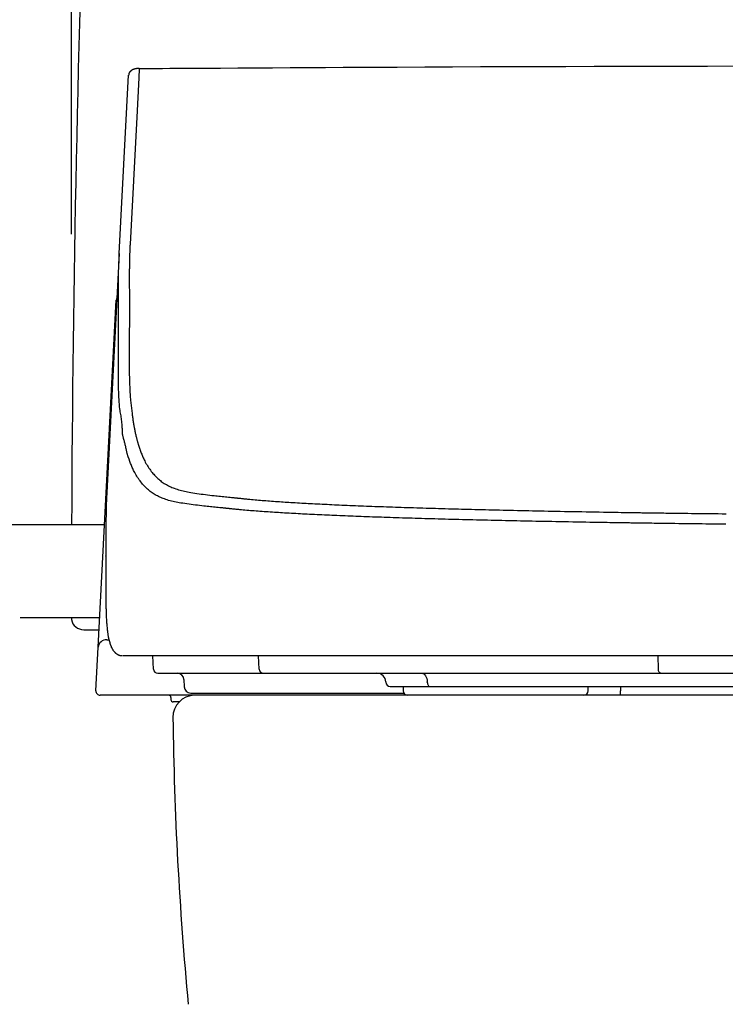
# Model space of a CAD drawing. Extents: x 10 to 2010, y 105 to 2905.
# Drawn here: x 1406 to 1566, y 837 to 1060 of the extents above; entities that cross this region are included whole.
import ezdxf

# ---------------------------------------------------------------- set-up
doc = ezdxf.new("R2010")
doc.units = 0
doc.layers.get('0').update_dxf_attribs({"linetype": 'CONTINUOUS'})
doc.layers.get('DEFPOINTS').update_dxf_attribs({"linetype": 'CONTINUOUS'})
doc.layers.add('タンク', color=7, linetype='CONTINUOUS')
doc.layers.add('便器', color=7, linetype='CONTINUOUS')
doc.styles.add('EXCADDIM1', font='monotxt', dxfattribs={"width": 0.84, "bigfont": 'extfont'})
doc.styles.get("Standard").update_dxf_attribs({"font": 'monotxt', "bigfont": 'extfont'})
doc.dimstyles.new('ISO-25', dxfattribs={"dimtxt": 2.5, "dimasz": 2.5, "dimexe": 1.25, "dimexo": 0.625, "dimtad": 1, "dimtxsty": 'STANDARD', "dimcen": 2.5, "dimazin": 3, "dimtfac": 1, "dimtmove": 0, "dimatfit": 3})

# ---------------------------------------------------------------- blocks, each defined once
blk = doc.blocks.new('EX_NORM')
at = {"color": 0, "linetype": 'CONTINUOUS'}
for q in [(-1, 0.1667), (-1, 0), (-1, -0.1667)]:
    blk.add_line((0, 0), q, dxfattribs=at)
blk = doc.blocks.new('*D26')
at = {"layer": 'DEFPOINTS', "color": 0}
for p in [(1818.5, 1405.01), (1417.51, 925.07), (1818.5, 925.03)]:
    blk.add_point(p, dxfattribs=at)
at = {"layer": 'タンク', "color": 3, "linetype": 'CONTINUOUS'}
for p, q in [((1417.51, 1011.71), (1417.51, 1415.01)), ((1818.5, 1011.67), (1818.5, 1415.01)), ((1447.51, 1405.01), (1788.5, 1405.01))]:
    blk.add_line(p, q, dxfattribs=at)
at = {"layer": 'タンク', "color": 3, "xscale": 30, "yscale": 30, "zscale": 30, "rotation": 180}
blk.add_blockref('EX_NORM', (1417.51, 1405.01), dxfattribs=at)
at = {"layer": 'タンク', "color": 3, "xscale": 30, "yscale": 30, "zscale": 30}
blk.add_blockref('EX_NORM', (1818.5, 1405.01), dxfattribs=at)
at = {"layer": 'タンク', "color": 2, "insert": (1618.01, 1428.51), "char_height": 40, "attachment_point": 5, "style": 'EXCADDIM1'}
blk.add_mtext('400', dxfattribs=at)

msp = doc.modelspace()

# ---------------------------------------------------------------- linework, layer by layer
at = {"layer": 'タンク', "color": 2, "linetype": 'CONTINUOUS'}
for start, end in [(175.9195021, 179.7504439), (179.9931323, 179.9990164)]:
    msp.add_arc((6375.3671, 924.1209), 4957.8623, start, end, dxfattribs=at)
at = {"layer": '便器', "color": 6, "linetype": 'CONTINUOUS'}
for p, q in [((1428.3779, 1007.3059), (1430.5008, 1047.8131)), ((1428.3779, 1007.3058), (1425.5367, 953.0921)), ((1428.2194, 993.178), (1428.212, 1000.8238)), ((1423.5727, 917.9351), (1427.7012, 996.7115)), ((1425.0286, 945.7152), (1384.8507, 945.7152)), ((1425.3609, 946.3833), (1425.3626, 946.4356)), ((1425.3609, 946.3833), (1425.3609, 938.5962)), ((1425.3626, 946.4356), (1425.3626, 938.6485)), ((1425.3607, 938.5966), (1425.3607, 938.3553)), ((1425.3608, 938.3556), (1425.3626, 938.407)), ((1425.3609, 938.597), (1425.3626, 938.6485)), ((1405.8501, 924.7152), (1423.9281, 924.7152)), ((1425.57, 919.6159), (1426.0292, 919.6159)), ((1423.0556, 908.0676), (1423.5727, 917.9351)), ((1426.6457, 917.8234), (1426.6311, 917.8541)), ((1429.1089, 916.0152), (1429.1013, 916.0152)), ((1452.0928, 916.0152), (1429.1089, 916.0152)), ((1436.1652, 912.9629), (1436.0053, 916.0152)), ((1546.1905, 916.0152), (1452.0928, 916.0152)), ((1460.1248, 912.9629), (1459.9702, 916.0152)), ((1689.8104, 916.0152), (1546.1905, 916.0152)), ((1550.7412, 912.9629), (1550.6536, 916.0152)), ((1437.1639, 912.0152), (1438.8194, 912.0152)), ((1438.8194, 912.0152), (1461.0899, 912.0152)), ((1443.051, 910.5676), (1443.107, 908.9629)), ((1461.0899, 912.0152), (1551.288, 912.0152)), ((1488.8678, 910.085), (1488.8715, 909.9803)), ((1498.288, 909.9803), (1498.2857, 910.085)), ((1551.288, 912.0152), (1587.8586, 912.0152)), ((1489.8709, 909.0152), (1498.9053, 909.0152)), ((1492.8004, 909.0152), (1492.8004, 908.0152)), ((1498.9053, 909.0152), (1594.3981, 909.0152)), ((1534.8004, 908.0152), (1534.8004, 909.0152)), ((1542.1136, 909.0152), (1542.1226, 908.0676)), ((1542.1226, 907.0152), (1542.1226, 908.0676)), ((1425.0528, 907.0152), (1424.0542, 907.0152)), ((1493.8004, 907.0152), (1425.0528, 907.0152)), ((1440.109, 906.5239), (1440.1181, 906.0065)), ((1441.9459, 905.5152), (1440.618, 905.5152)), ((1444.6061, 907.5152), (1492.9344, 907.5152))]:
    msp.add_line(p, q, dxfattribs=at)
at = {"layer": '便器', "color": 2, "linetype": 'CONTINUOUS'}
for p, q in [((1420.3425, 921.9042), (1423.7807, 921.9042)), ((1747.6687, 907.0152), (1445.4358, 907.0152)), ((1747.6687, 907.0152), (1487.9875, 907.0152))]:
    msp.add_line(p, q, dxfattribs=at)
at = {"layer": '便器', "color": 6, "linetype": 'CONTINUOUS', "flags": 128}
for points in [[(1432.9251, 1049.3308), (1432.9219, 1049.3306), (1432.9125, 1049.3301), (1432.8979, 1049.3294), (1432.8788, 1049.3284), (1432.8558, 1049.3272), (1432.8298, 1049.3258), (1432.8014, 1049.3244), (1432.7715, 1049.3229), (1432.7408, 1049.3214), (1432.71, 1049.3199), (1432.6799, 1049.3185), (1432.6494, 1049.3172), (1432.6203, 1049.3159), (1432.5925, 1049.3147), (1432.5657, 1049.3136), (1432.5397, 1049.3123), (1432.5144, 1049.311), (1432.4895, 1049.3096), (1432.465, 1049.308), (1432.4406, 1049.3062), (1432.4161, 1049.3041), (1432.3913, 1049.3017), (1432.349, 1049.2969), (1432.3057, 1049.2912), (1432.2613, 1049.2846), (1432.2162, 1049.2771), (1432.1704, 1049.2689), (1432.1241, 1049.2598), (1432.0773, 1049.2501), (1432.0304, 1049.2397), (1431.9833, 1049.2286), (1431.9363, 1049.217), (1431.8895, 1049.2048), (1431.8361, 1049.1902), (1431.7831, 1049.1748), (1431.7307, 1049.1587), (1431.6787, 1049.1418), (1431.6273, 1049.1241), (1431.5765, 1049.1054), (1431.5264, 1049.0858), (1431.4768, 1049.0652), (1431.428, 1049.0435), (1431.3798, 1049.0207), (1431.3324, 1048.9968), (1431.2854, 1048.9715), (1431.2391, 1048.9449), (1431.1937, 1048.917), (1431.149, 1048.8878), (1431.1051, 1048.8572), (1431.0621, 1048.8251), (1431.0198, 1048.7915), (1430.9783, 1048.7564), (1430.9377, 1048.7197), (1430.8978, 1048.6814), (1430.8588, 1048.6414), (1430.8223, 1048.6015), (1430.7868, 1048.5603), (1430.7526, 1048.5177), (1430.72, 1048.474), (1430.6893, 1048.4292), (1430.6607, 1048.3836), (1430.6345, 1048.3373), (1430.611, 1048.2904), (1430.5904, 1048.243), (1430.5731, 1048.1953), (1430.5592, 1048.1474), (1430.5531, 1048.1207), (1430.5481, 1048.0942), (1430.544, 1048.0677), (1430.5408, 1048.0415), (1430.5383, 1048.0155), (1430.5365, 1047.9898), (1430.5352, 1047.9646), (1430.5343, 1047.9398), (1430.5338, 1047.9156), (1430.5335, 1047.892), (1430.5333, 1047.8691), (1430.5332, 1047.8616), (1430.5331, 1047.8543), (1430.5331, 1047.8472), (1430.533, 1047.8406), (1430.533, 1047.8345), (1430.5329, 1047.8291), (1430.5329, 1047.8243), (1430.5328, 1047.8205), (1430.5328, 1047.8176), (1430.5328, 1047.8158), (1430.5328, 1047.8152)], [(1432.9122, 1049.2281), (1432.8044, 1047.171), (1432.3386, 1038.2863), (1430.8251, 1009.4147)], [(1432.9122, 1049.2281), (1432.9143, 1049.264), (1432.9165, 1049.2925), (1432.9189, 1049.3135), (1432.9213, 1049.3267), (1432.9238, 1049.3321), (1432.9264, 1049.3296), (1432.9291, 1049.3192)], [(1432.9238, 1049.3321), (1433.0977, 1049.333), (1433.5974, 1049.3356), (1434.3905, 1049.3397), (1435.4443, 1049.3452), (1436.7263, 1049.352), (1438.2038, 1049.3598), (1439.8442, 1049.3686), (1441.615, 1049.3781), (1443.4836, 1049.3883), (1445.4173, 1049.3989), (1447.3835, 1049.4099), (1451.3262, 1049.4324), (1455.2719, 1049.4554), (1459.2241, 1049.4788), (1463.1859, 1049.5025), (1467.1607, 1049.5262), (1471.1517, 1049.5499), (1475.1622, 1049.5734), (1479.1955, 1049.5965), (1483.2549, 1049.6191), (1487.3436, 1049.6411), (1491.4649, 1049.6622), (1497.7118, 1049.6923), (1504.0268, 1049.7203), (1510.3974, 1049.7463), (1516.8109, 1049.7704), (1523.2548, 1049.7926), (1529.7165, 1049.8131), (1536.1833, 1049.832), (1542.6427, 1049.8492), (1549.0821, 1049.8649), (1555.4888, 1049.8791), (1561.8503, 1049.8919), (1568.1566, 1049.9035)], [(1430.8251, 1009.4147), (1430.8247, 1009.4046), (1430.8234, 1009.3758), (1430.8213, 1009.3301), (1430.8186, 1009.2696), (1430.8153, 1009.1964), (1430.8115, 1009.1124), (1430.8073, 1009.0196), (1430.8029, 1008.9202), (1430.7982, 1008.816), (1430.7934, 1008.709), (1430.7885, 1008.6014), (1430.7812, 1008.4397), (1430.7741, 1008.2804), (1430.7671, 1008.1229), (1430.7603, 1007.9665), (1430.7537, 1007.8108), (1430.7472, 1007.655), (1430.7409, 1007.4985), (1430.7348, 1007.3408), (1430.7289, 1007.1811), (1430.7232, 1007.019), (1430.7177, 1006.8536), (1430.7107, 1006.6265), (1430.7041, 1006.3942), (1430.698, 1006.1583), (1430.6922, 1005.9205), (1430.6869, 1005.6824), (1430.6821, 1005.4456), (1430.6778, 1005.2117), (1430.6739, 1004.9823), (1430.6706, 1004.759), (1430.6677, 1004.5435), (1430.6654, 1004.3373), (1430.6644, 1004.2361), (1430.6636, 1004.1374), (1430.6628, 1004.0407), (1430.6622, 1003.9456), (1430.6616, 1003.8518), (1430.6612, 1003.7588), (1430.6608, 1003.6662), (1430.6604, 1003.5736), (1430.6601, 1003.4806), (1430.6597, 1003.3868), (1430.6594, 1003.2917), (1430.6593, 1003.2438), (1430.6591, 1003.1963), (1430.659, 1003.1502), (1430.6589, 1003.1062), (1430.6587, 1003.0653), (1430.6586, 1003.0283), (1430.6585, 1002.9961), (1430.6584, 1002.9696), (1430.6584, 1002.9495), (1430.6583, 1002.9369), (1430.6583, 1002.9325)], [(1428.212, 1000.8238), (1428.212, 1000.8238), (1428.212, 1000.8238), (1428.212, 1000.8238), (1428.212, 1000.8238), (1428.212, 1000.8238), (1428.212, 1000.8238), (1428.212, 1000.8238), (1428.212, 1000.8238), (1428.212, 1000.8238), (1428.212, 1000.8238), (1428.212, 1000.8238), (1428.212, 1000.8294), (1428.212, 1000.8455), (1428.212, 1000.8708), (1428.212, 1000.9042), (1428.212, 1000.9446), (1428.2121, 1000.9907), (1428.2121, 1001.0414), (1428.2122, 1001.0954), (1428.2122, 1001.1517), (1428.2123, 1001.2091), (1428.2125, 1001.2663), (1428.2127, 1001.3576), (1428.213, 1001.446), (1428.2134, 1001.532), (1428.2138, 1001.6162), (1428.2143, 1001.6992), (1428.2149, 1001.7814), (1428.2155, 1001.8636), (1428.2162, 1001.9461), (1428.2169, 1002.0297), (1428.2177, 1002.1148), (1428.2185, 1002.202), (1428.2205, 1002.3965), (1428.2228, 1002.6018), (1428.2255, 1002.8163), (1428.2287, 1003.0387), (1428.2325, 1003.2675), (1428.2371, 1003.5012), (1428.2424, 1003.7385), (1428.2487, 1003.9779), (1428.2559, 1004.2179), (1428.2642, 1004.4572), (1428.2737, 1004.6943), (1428.2826, 1004.89), (1428.2921, 1005.0832), (1428.3021, 1005.2738), (1428.3123, 1005.4619), (1428.3224, 1005.6475), (1428.3323, 1005.8305), (1428.3417, 1006.011), (1428.3504, 1006.189), (1428.3582, 1006.3645), (1428.3647, 1006.5375), (1428.3699, 1006.7079), (1428.3719, 1006.7906), (1428.3735, 1006.8714), (1428.3748, 1006.9491), (1428.3758, 1007.0224), (1428.3766, 1007.09), (1428.3771, 1007.1507), (1428.3775, 1007.2032), (1428.3777, 1007.2462), (1428.3778, 1007.2785), (1428.3779, 1007.2988), (1428.3779, 1007.3059), (1428.3779, 1007.3059), (1428.3779, 1007.3059), (1428.3779, 1007.3059), (1428.3779, 1007.3059), (1428.3779, 1007.3059), (1428.3779, 1007.3059), (1428.3779, 1007.3059), (1428.3779, 1007.3059), (1428.3779, 1007.3059), (1428.3779, 1007.3059), (1428.3779, 1007.3059)], [(1430.6583, 1002.9325), (1430.6583, 1002.9284), (1430.6583, 1002.9167), (1430.6583, 1002.8979), (1430.6584, 1002.8727), (1430.6584, 1002.8415), (1430.6584, 1002.8051), (1430.6585, 1002.7639), (1430.6585, 1002.7186), (1430.6585, 1002.6698), (1430.6586, 1002.618), (1430.6586, 1002.5639), (1430.6588, 1002.3643), (1430.659, 1002.1462), (1430.6592, 1001.9119), (1430.6595, 1001.6637), (1430.6597, 1001.4038), (1430.6599, 1001.1346), (1430.6602, 1000.8582), (1430.6605, 1000.5771), (1430.6607, 1000.2934), (1430.661, 1000.0095), (1430.6613, 999.7276), (1430.6615, 999.4498), (1430.6618, 999.1756), (1430.6621, 998.9043), (1430.6623, 998.6352), (1430.6626, 998.3675), (1430.6628, 998.1006), (1430.6631, 997.8339), (1430.6634, 997.5665), (1430.6636, 997.2978), (1430.6639, 997.0271), (1430.6642, 996.7537), (1430.6644, 996.5583), (1430.6646, 996.3647), (1430.6648, 996.1764), (1430.665, 995.9971), (1430.6651, 995.8302), (1430.6653, 995.6792), (1430.6654, 995.5478), (1430.6655, 995.4394), (1430.6656, 995.3576), (1430.6656, 995.306), (1430.6657, 995.2879)], [(1427.8543, 997.3165), (1427.755, 997.0472), (1427.7012, 996.7115)], [(1430.6657, 995.2879), (1430.6657, 995.2799), (1430.6657, 995.2567), (1430.6657, 995.2201), (1430.6657, 995.1715), (1430.6657, 995.1125), (1430.6657, 995.0448), (1430.6657, 994.9698), (1430.6658, 994.8892), (1430.6658, 994.8046), (1430.6658, 994.7175), (1430.6658, 994.6295), (1430.6659, 994.4549), (1430.6659, 994.2822), (1430.666, 994.1108), (1430.666, 993.9398), (1430.666, 993.7687), (1430.666, 993.5965), (1430.6659, 993.4226), (1430.6659, 993.2462), (1430.6658, 993.0666), (1430.6657, 992.8831), (1430.6655, 992.695), (1430.6651, 992.3203), (1430.6645, 991.9289), (1430.6638, 991.5238), (1430.6629, 991.1083), (1430.6619, 990.6855), (1430.6608, 990.2584), (1430.6595, 989.8301), (1430.658, 989.4039), (1430.6564, 988.9827), (1430.6547, 988.5698), (1430.6528, 988.1682), (1430.6514, 987.8964), (1430.6499, 987.6304), (1430.6483, 987.369), (1430.6467, 987.111), (1430.6451, 986.8552), (1430.6433, 986.6005), (1430.6415, 986.3455), (1430.6397, 986.0892), (1430.6378, 985.8303), (1430.6358, 985.5675), (1430.6339, 985.2998), (1430.6325, 985.1187), (1430.6312, 984.9382), (1430.6298, 984.762), (1430.6286, 984.5935), (1430.6274, 984.4362), (1430.6263, 984.2935), (1430.6254, 984.1689), (1430.6246, 984.066), (1430.6241, 983.9881), (1430.6237, 983.9389), (1430.6236, 983.9217)], [(1428.1768, 981.7426), (1428.1768, 981.7426), (1428.1768, 981.7426), (1428.1768, 981.7426), (1428.1768, 981.7426), (1428.1768, 981.7426), (1428.1768, 981.7426), (1428.1768, 981.7426), (1428.1768, 981.7426), (1428.1768, 981.7426), (1428.1768, 981.7426), (1428.1768, 981.7426), (1428.1768, 981.7602), (1428.1768, 981.8109), (1428.1769, 981.8908), (1428.177, 981.9964), (1428.1771, 982.1241), (1428.1773, 982.2702), (1428.1776, 982.431), (1428.1781, 982.6031), (1428.1786, 982.7826), (1428.1792, 982.9661), (1428.18, 983.1498), (1428.1814, 983.4134), (1428.1832, 983.6713), (1428.1851, 983.9248), (1428.1873, 984.1753), (1428.1896, 984.4241), (1428.192, 984.6728), (1428.1945, 984.9227), (1428.1969, 985.1752), (1428.1993, 985.4317), (1428.2016, 985.6936), (1428.2038, 985.9623), (1428.2068, 986.3796), (1428.2093, 986.8112), (1428.2115, 987.2528), (1428.2133, 987.7003), (1428.2148, 988.1494), (1428.216, 988.5958), (1428.217, 989.0355), (1428.2178, 989.4642), (1428.2184, 989.8777), (1428.2188, 990.2717), (1428.2191, 990.6421), (1428.2192, 990.8041), (1428.2193, 990.9613), (1428.2193, 991.1149), (1428.2194, 991.266), (1428.2194, 991.4158), (1428.2194, 991.5655), (1428.2194, 991.7161), (1428.2194, 991.8689), (1428.2194, 992.0249), (1428.2194, 992.1854), (1428.2194, 992.3515), (1428.2194, 992.4579), (1428.2194, 992.5648), (1428.2194, 992.6698), (1428.2194, 992.7708), (1428.2194, 992.8655), (1428.2194, 992.9517), (1428.2194, 993.0273), (1428.2194, 993.0899), (1428.2194, 993.1374), (1428.2194, 993.1675), (1428.2194, 993.178), (1428.2194, 993.178), (1428.2194, 993.178), (1428.2194, 993.178), (1428.2194, 993.178), (1428.2194, 993.178), (1428.2194, 993.178), (1428.2194, 993.178), (1428.2194, 993.178), (1428.2194, 993.178), (1428.2194, 993.178), (1428.2194, 993.178)], [(1430.6236, 983.9217), (1430.6236, 983.9105), (1430.6236, 983.8783), (1430.6236, 983.8274), (1430.6236, 983.7598), (1430.6236, 983.6778), (1430.6236, 983.5835), (1430.6236, 983.4791), (1430.6236, 983.3668), (1430.6236, 983.2488), (1430.6236, 983.1272), (1430.6236, 983.0042), (1430.6236, 982.7597), (1430.6237, 982.5174), (1430.624, 982.2763), (1430.6245, 982.0353), (1430.6253, 981.7935), (1430.6266, 981.5499), (1430.6283, 981.3035), (1430.6305, 981.0533), (1430.6334, 980.7985), (1430.6371, 980.5378), (1430.6415, 980.2705), (1430.6519, 979.7607), (1430.6653, 979.2295), (1430.6817, 978.6813), (1430.7012, 978.1205), (1430.7238, 977.5516), (1430.7495, 976.9792), (1430.7785, 976.4076), (1430.8106, 975.8412), (1430.846, 975.2847), (1430.8846, 974.7424), (1430.9266, 974.2188), (1430.9553, 973.8941), (1430.9853, 973.5773), (1431.0167, 973.2667), (1431.0494, 972.9606), (1431.0834, 972.6575), (1431.1187, 972.3556), (1431.1552, 972.0533), (1431.1929, 971.7489), (1431.2318, 971.4408), (1431.2719, 971.1273), (1431.3131, 970.8068), (1431.341, 970.5894), (1431.369, 970.3724), (1431.3963, 970.1601), (1431.4225, 969.9567), (1431.4469, 969.7666), (1431.4691, 969.594), (1431.4886, 969.4432), (1431.5046, 969.3185), (1431.5168, 969.2241), (1431.5244, 969.1643), (1431.5271, 969.1434)], [(1429.0845, 966.8736), (1429.0845, 966.8736), (1429.0845, 966.8736), (1429.0845, 966.8736), (1429.0845, 966.8736), (1429.0845, 966.8736), (1429.0845, 966.8736), (1429.0845, 966.8736), (1429.0845, 966.8736), (1429.0845, 966.8736), (1429.0845, 966.8736), (1429.0845, 966.8736), (1429.0844, 966.8952), (1429.0841, 966.9569), (1429.0832, 967.0542), (1429.0814, 967.1828), (1429.0784, 967.3382), (1429.074, 967.5159), (1429.0678, 967.7116), (1429.0597, 967.9207), (1429.0491, 968.1387), (1429.036, 968.3614), (1429.02, 968.5841), (1428.9903, 968.9098), (1428.9546, 969.2276), (1428.9137, 969.5392), (1428.8688, 969.8464), (1428.8207, 970.1509), (1428.7706, 970.4545), (1428.7195, 970.7588), (1428.6682, 971.0657), (1428.6179, 971.3768), (1428.5696, 971.694), (1428.5242, 972.0189), (1428.4621, 972.5336), (1428.4085, 973.0666), (1428.3629, 973.6138), (1428.3245, 974.1712), (1428.2925, 974.7348), (1428.2664, 975.3006), (1428.2453, 975.8645), (1428.2286, 976.4225), (1428.2156, 976.9707), (1428.2055, 977.505), (1428.1977, 978.0214), (1428.1939, 978.3081), (1428.1907, 978.5882), (1428.1879, 978.8624), (1428.1855, 979.1313), (1428.1835, 979.3956), (1428.1818, 979.6558), (1428.1804, 979.9126), (1428.1793, 980.1666), (1428.1785, 980.4185), (1428.1779, 980.669), (1428.1774, 980.9186), (1428.1773, 981.0307), (1428.1772, 981.141), (1428.1771, 981.2475), (1428.177, 981.3484), (1428.1769, 981.4419), (1428.1769, 981.526), (1428.1769, 981.599), (1428.1768, 981.6591), (1428.1768, 981.7042), (1428.1768, 981.7327), (1428.1768, 981.7426), (1428.1768, 981.7426), (1428.1768, 981.7426), (1428.1768, 981.7426), (1428.1768, 981.7426), (1428.1768, 981.7426), (1428.1768, 981.7426), (1428.1768, 981.7426), (1428.1768, 981.7426), (1428.1768, 981.7426), (1428.1768, 981.7426), (1428.1768, 981.7426)], [(1431.5271, 969.1434), (1431.5278, 969.1393), (1431.5299, 969.1274), (1431.5331, 969.1085), (1431.5374, 969.0835), (1431.5426, 969.0532), (1431.5486, 969.0183), (1431.5552, 968.9797), (1431.5623, 968.9382), (1431.5698, 968.8947), (1431.5774, 968.8498), (1431.5852, 968.8045), (1431.6006, 968.7145), (1431.6159, 968.6254), (1431.6312, 968.537), (1431.6465, 968.4487), (1431.6619, 968.3604), (1431.6776, 968.2715), (1431.6936, 968.1817), (1431.71, 968.0907), (1431.7269, 967.998), (1431.7445, 967.9034), (1431.7627, 967.8063), (1431.7994, 967.6152), (1431.8386, 967.4159), (1431.8802, 967.2099), (1431.9237, 966.999), (1431.969, 966.7847), (1432.0158, 966.5686), (1432.0637, 966.3524), (1432.1125, 966.1376), (1432.1619, 965.926), (1432.2116, 965.7191), (1432.2614, 965.5185), (1432.2955, 965.3854), (1432.3295, 965.2555), (1432.3636, 965.128), (1432.3978, 965.0024), (1432.4324, 964.878), (1432.4673, 964.7542), (1432.5026, 964.6305), (1432.5385, 964.506), (1432.575, 964.3804), (1432.6123, 964.2528), (1432.6504, 964.1228), (1432.6762, 964.0347), (1432.7019, 963.947), (1432.727, 963.8612), (1432.751, 963.7792), (1432.7734, 963.7026), (1432.7938, 963.6331), (1432.8116, 963.5725), (1432.8263, 963.5223), (1432.8374, 963.4844), (1432.8444, 963.4604), (1432.8468, 963.452)], [(1430.4081, 961.1472), (1430.4081, 961.1472), (1430.4081, 961.1472), (1430.4081, 961.1472), (1430.4081, 961.1472), (1430.4081, 961.1472), (1430.4081, 961.1472), (1430.4081, 961.1472), (1430.4081, 961.1472), (1430.4081, 961.1472), (1430.4081, 961.1472), (1430.4081, 961.1472), (1430.405, 961.1559), (1430.3963, 961.1809), (1430.3826, 961.2205), (1430.3647, 961.2728), (1430.3434, 961.3362), (1430.3194, 961.4089), (1430.2934, 961.4891), (1430.2661, 961.575), (1430.2384, 961.665), (1430.2109, 961.7573), (1430.1843, 961.8501), (1430.1485, 961.9834), (1430.1158, 962.1146), (1430.0857, 962.2442), (1430.0577, 962.3726), (1430.0313, 962.5003), (1430.0059, 962.6279), (1429.9811, 962.7558), (1429.9563, 962.8845), (1429.931, 963.0144), (1429.9048, 963.1462), (1429.877, 963.2801), (1429.8347, 963.4732), (1429.789, 963.6707), (1429.7405, 963.8715), (1429.6897, 964.0747), (1429.6372, 964.2792), (1429.5836, 964.484), (1429.5296, 964.688), (1429.4756, 964.8902), (1429.4223, 965.0896), (1429.3702, 965.2851), (1429.32, 965.4758), (1429.2908, 965.5878), (1429.2628, 965.6978), (1429.2361, 965.8057), (1429.2109, 965.9117), (1429.1874, 966.0159), (1429.1658, 966.1182), (1429.1464, 966.2188), (1429.1294, 966.3178), (1429.115, 966.4151), (1429.1034, 966.5109), (1429.0947, 966.6053), (1429.0922, 966.6423), (1429.0901, 966.6785), (1429.0884, 966.7133), (1429.0871, 966.7462), (1429.0861, 966.7765), (1429.0854, 966.8038), (1429.085, 966.8274), (1429.0847, 966.8468), (1429.0845, 966.8613), (1429.0845, 966.8705), (1429.0845, 966.8736), (1429.0845, 966.8736), (1429.0845, 966.8736), (1429.0845, 966.8736), (1429.0845, 966.8736), (1429.0845, 966.8736), (1429.0845, 966.8736), (1429.0845, 966.8736), (1429.0845, 966.8736), (1429.0845, 966.8736), (1429.0845, 966.8736), (1429.0845, 966.8736)], [(1432.8468, 963.452), (1432.8503, 963.4427), (1432.8603, 963.4158), (1432.8761, 963.3732), (1432.8972, 963.3164), (1432.9228, 963.2472), (1432.9525, 963.1673), (1432.9855, 963.0783), (1433.0212, 962.9821), (1433.0589, 962.8803), (1433.0981, 962.7746), (1433.1382, 962.6666), (1433.2191, 962.4487), (1433.3011, 962.2291), (1433.3845, 962.0082), (1433.4697, 961.7863), (1433.5569, 961.5638), (1433.6466, 961.341), (1433.7391, 961.1182), (1433.8347, 960.8957), (1433.9337, 960.6739), (1434.0366, 960.4532), (1434.1436, 960.2337), (1434.2878, 959.9537), (1434.4389, 959.6769), (1434.5964, 959.4037), (1434.7598, 959.1345), (1434.9287, 958.8698), (1435.1024, 958.6099), (1435.2804, 958.3552), (1435.4624, 958.1063), (1435.6477, 957.8634), (1435.8359, 957.6271), (1436.0264, 957.3976), (1436.2053, 957.1907), (1436.3861, 956.99), (1436.5688, 956.7955), (1436.7538, 956.6068), (1436.9413, 956.424), (1437.1314, 956.247), (1437.3244, 956.0755), (1437.5205, 955.9094), (1437.7199, 955.7487), (1437.9228, 955.5931), (1438.1295, 955.4427), (1438.3596, 955.284), (1438.5941, 955.1312), (1438.833, 954.9842), (1439.0759, 954.8429), (1439.3226, 954.7074), (1439.5729, 954.5775), (1439.8266, 954.4532), (1440.0834, 954.3345), (1440.3431, 954.2212), (1440.6055, 954.1135), (1440.8704, 954.0112), (1441.1898, 953.8959), (1441.5126, 953.7879), (1441.8391, 953.6865), (1442.1695, 953.5914), (1442.5039, 953.5021), (1442.8428, 953.418), (1443.1862, 953.3387), (1443.5344, 953.2638), (1443.8876, 953.1926), (1444.2461, 953.1248), (1444.6101, 953.0599), (1445.068, 952.983), (1445.5336, 952.9096), (1446.0057, 952.8393), (1446.4833, 952.772), (1446.9651, 952.7075), (1447.4502, 952.6454), (1447.9373, 952.5856), (1448.4254, 952.5278), (1448.9134, 952.4718), (1449.4002, 952.4174), (1449.8846, 952.3643), (1450.2604, 952.3236), (1450.634, 952.2836), (1451.0053, 952.2442), (1451.3742, 952.2053), (1451.7405, 952.167), (1452.1042, 952.1292), (1452.4652, 952.0919), (1452.8234, 952.055), (1453.1787, 952.0186), (1453.5309, 951.9825), (1453.88, 951.9468), (1454.0529, 951.9291), (1454.2222, 951.9118), (1454.3853, 951.8952), (1454.5394, 951.8794), (1454.6818, 951.8649), (1454.8097, 951.8518), (1454.9205, 951.8404), (1455.0115, 951.8312), (1455.0798, 951.8242), (1455.1228, 951.8198), (1455.1377, 951.8182)], [(1452.7679, 949.451), (1452.7531, 949.4525), (1452.7106, 949.4569), (1452.6431, 949.4638), (1452.5533, 949.4731), (1452.4438, 949.4843), (1452.3174, 949.4973), (1452.1768, 949.5118), (1452.0245, 949.5275), (1451.8634, 949.544), (1451.6962, 949.5612), (1451.5254, 949.5788), (1451.1807, 949.6143), (1450.8329, 949.6501), (1450.4822, 949.6863), (1450.1286, 949.723), (1449.7722, 949.76), (1449.4133, 949.7976), (1449.0517, 949.8356), (1448.6877, 949.8742), (1448.3214, 949.9133), (1447.9528, 949.953), (1447.582, 949.9934), (1447.1028, 950.0462), (1446.6213, 950.1003), (1446.1386, 950.1558), (1445.6557, 950.213), (1445.1736, 950.2721), (1444.6935, 950.3332), (1444.2165, 950.3966), (1443.7435, 950.4624), (1443.2758, 950.5309), (1442.8143, 950.6022), (1442.3601, 950.6766), (1441.9959, 950.7397), (1441.637, 950.8054), (1441.2833, 950.8742), (1440.9345, 950.9466), (1440.5904, 951.0231), (1440.2508, 951.1042), (1439.9154, 951.1903), (1439.584, 951.2819), (1439.2564, 951.3796), (1438.9324, 951.4837), (1438.6118, 951.5948), (1438.3441, 951.6941), (1438.0788, 951.7988), (1437.8162, 951.909), (1437.5565, 952.0247), (1437.2999, 952.146), (1437.0465, 952.273), (1436.7967, 952.4058), (1436.5506, 952.5444), (1436.3084, 952.689), (1436.0705, 952.8396), (1435.8369, 952.9962), (1435.6239, 953.1473), (1435.4148, 953.3038), (1435.2092, 953.4658), (1435.007, 953.6334), (1434.8079, 953.8068), (1434.6118, 953.9861), (1434.4184, 954.1713), (1434.2276, 954.3625), (1434.0392, 954.5599), (1433.8529, 954.7635), (1433.6685, 954.9735), (1433.4725, 955.2064), (1433.2789, 955.4464), (1433.0884, 955.693), (1432.9015, 955.9458), (1432.7187, 956.2045), (1432.5404, 956.4686), (1432.3672, 956.7377), (1432.1997, 957.0114), (1432.0383, 957.2894), (1431.8835, 957.5711), (1431.7358, 957.8562), (1431.626, 958.0804), (1431.5205, 958.306), (1431.419, 958.5327), (1431.321, 958.7602), (1431.2262, 958.988), (1431.1344, 959.216), (1431.045, 959.4436), (1430.9579, 959.6706), (1430.8725, 959.8965), (1430.7887, 960.1212), (1430.7059, 960.3441), (1430.665, 960.4545), (1430.6249, 960.5626), (1430.5863, 960.6667), (1430.5498, 960.7651), (1430.5161, 960.856), (1430.4858, 960.9377), (1430.4595, 961.0085), (1430.438, 961.0665), (1430.4218, 961.1102), (1430.4116, 961.1376), (1430.4081, 961.1472)], [(1425.5367, 953.0921), (1425.5367, 953.0921), (1425.5367, 953.0921), (1425.5367, 953.0921), (1425.5367, 953.0921), (1425.5367, 953.0921), (1425.5367, 953.0921), (1425.5367, 953.0921), (1425.5367, 953.0921), (1425.5367, 953.0921), (1425.5367, 953.0921), (1425.5367, 953.0921), (1425.5366, 953.0872), (1425.5366, 953.0731), (1425.5366, 953.0509), (1425.5364, 953.0215), (1425.5362, 952.986), (1425.5359, 952.9453), (1425.5354, 952.9003), (1425.5348, 952.8522), (1425.534, 952.8019), (1425.533, 952.7503), (1425.5318, 952.6985), (1425.5289, 952.604), (1425.5253, 952.5117), (1425.521, 952.4208), (1425.5162, 952.3311), (1425.511, 952.2419), (1425.5054, 952.1527), (1425.4995, 952.0631), (1425.4935, 951.9724), (1425.4875, 951.8803), (1425.4815, 951.7862), (1425.4756, 951.6896), (1425.4642, 951.4806), (1425.4538, 951.2606), (1425.4442, 951.0314), (1425.4355, 950.7948), (1425.4275, 950.5527), (1425.4202, 950.3069), (1425.4135, 950.0592), (1425.4074, 949.8116), (1425.4018, 949.5658), (1425.3965, 949.3237), (1425.3917, 949.0872), (1425.3882, 948.9158), (1425.385, 948.7478), (1425.3819, 948.5826), (1425.379, 948.4195), (1425.3763, 948.2578), (1425.3738, 948.0968), (1425.3716, 947.936), (1425.3696, 947.7746), (1425.3678, 947.6119), (1425.3664, 947.4474), (1425.3652, 947.2803), (1425.3645, 947.1686), (1425.364, 947.0576), (1425.3636, 946.9495), (1425.3633, 946.8461), (1425.363, 946.7498), (1425.3628, 946.6625), (1425.3627, 946.5864), (1425.3627, 946.5236), (1425.3626, 946.4761), (1425.3626, 946.4461), (1425.3626, 946.4356), (1425.3626, 946.4356), (1425.3626, 946.4356), (1425.3626, 946.4356), (1425.3626, 946.4356), (1425.3626, 946.4356), (1425.3626, 946.4356), (1425.3626, 946.4356), (1425.3626, 946.4356), (1425.3626, 946.4356), (1425.3626, 946.4356), (1425.3626, 946.4356)], [(1455.1377, 951.8182), (1455.147, 951.8172), (1455.1739, 951.8144), (1455.2163, 951.8099), (1455.2726, 951.8039), (1455.3408, 951.7966), (1455.4193, 951.7882), (1455.506, 951.7789), (1455.5993, 951.769), (1455.6973, 951.7585), (1455.7981, 951.7478), (1455.8999, 951.7369), (1456.0982, 951.7158), (1456.294, 951.6949), (1456.4879, 951.6743), (1456.6804, 951.654), (1456.8721, 951.6339), (1457.0635, 951.614), (1457.2553, 951.5943), (1457.448, 951.5748), (1457.6421, 951.5554), (1457.8383, 951.5361), (1458.037, 951.5168), (1458.4154, 951.4812), (1458.8034, 951.4458), (1459.1995, 951.4107), (1459.6023, 951.3759), (1460.0104, 951.3416), (1460.4224, 951.3078), (1460.8369, 951.2745), (1461.2526, 951.2417), (1461.6679, 951.2096), (1462.0816, 951.1782), (1462.4921, 951.1475), (1462.9488, 951.1139), (1463.4002, 951.0812), (1463.8471, 951.0495), (1464.29, 951.0185), (1464.7293, 950.9884), (1465.1658, 950.9589), (1465.5999, 950.9301), (1466.0322, 950.9019), (1466.4633, 950.8742), (1466.8937, 950.8471), (1467.3239, 950.8203), (1467.8159, 950.7902), (1468.3084, 950.7606), (1468.8014, 950.7315), (1469.2948, 950.7028), (1469.7886, 950.6746), (1470.2826, 950.6468), (1470.7769, 950.6194), (1471.2714, 950.5924), (1471.7661, 950.5658), (1472.2608, 950.5396), (1472.7557, 950.5138), (1473.3118, 950.4852), (1473.8679, 950.4571), (1474.4241, 950.4294), (1474.9804, 950.4021), (1475.5369, 950.3752), (1476.0935, 950.3487), (1476.6503, 950.3226), (1477.2074, 950.2969), (1477.7647, 950.2715), (1478.3223, 950.2464), (1478.8803, 950.2217), (1479.5001, 950.1946), (1480.1203, 950.1679), (1480.7408, 950.1416), (1481.3616, 950.1156), (1481.9825, 950.09), (1482.6035, 950.0648), (1483.2246, 950.0399), (1483.8457, 950.0154), (1484.4667, 949.9911), (1485.0875, 949.9672), (1485.7081, 949.9437), (1486.3762, 949.9186), (1487.0439, 949.8939), (1487.7114, 949.8696), (1488.3787, 949.8456), (1489.0457, 949.8219), (1489.7126, 949.7985), (1490.3793, 949.7755), (1491.0459, 949.7527), (1491.7125, 949.7303), (1492.3789, 949.7081), (1493.0454, 949.6862), (1493.7562, 949.6632), (1494.4669, 949.6404), (1495.1776, 949.6179), (1495.8882, 949.5958), (1496.5986, 949.5739), (1497.3088, 949.5522), (1498.0188, 949.5309), (1498.7285, 949.5098), (1499.438, 949.489), (1500.147, 949.4684), (1500.8556, 949.4481), (1501.6037, 949.4269), (1502.3514, 949.406), (1503.0988, 949.3854), (1503.8458, 949.365), (1504.5927, 949.3448), (1505.3395, 949.3249), (1506.0862, 949.3052), (1506.8329, 949.2857), (1507.5798, 949.2665), (1508.3269, 949.2474), (1509.0742, 949.2286), (1509.8737, 949.2087), (1510.6736, 949.189), (1511.4738, 949.1695), (1512.2743, 949.1502), (1513.0752, 949.1312), (1513.8763, 949.1123), (1514.6777, 949.0937), (1515.4794, 949.0753), (1516.2813, 949.057), (1517.0833, 949.039), (1517.8856, 949.0212), (1518.7404, 949.0024), (1519.5963, 948.9838), (1520.4541, 948.9654), (1521.3148, 948.9471), (1522.1791, 948.929), (1523.048, 948.911), (1523.9223, 948.8931), (1524.8029, 948.8752), (1525.6907, 948.8574), (1526.5866, 948.8396), (1527.4914, 948.8219), (1528.4565, 948.8031), (1529.4305, 948.7844), (1530.4117, 948.7657), (1531.3981, 948.7471), (1532.3877, 948.7287), (1533.3787, 948.7105), (1534.3691, 948.6925), (1535.357, 948.6747), (1536.3405, 948.6573), (1537.3176, 948.6403), (1538.2866, 948.6236), (1538.9616, 948.6121), (1539.6318, 948.6009), (1540.2976, 948.5898), (1540.9591, 948.5789), (1541.6167, 948.5681), (1542.2707, 948.5574), (1542.9212, 948.5469), (1543.5687, 948.5365), (1544.2133, 948.5262), (1544.8553, 948.5159), (1545.4949, 948.5057), (1545.813, 948.5006), (1546.1254, 948.4956), (1546.4269, 948.4908), (1546.7123, 948.4862), (1546.9765, 948.482), (1547.2143, 948.4782), (1547.4204, 948.4749), (1547.5898, 948.4722), (1547.7172, 948.4701), (1547.7974, 948.4688), (1547.8253, 948.4684)], [(1546.4768, 946.1008), (1546.4494, 946.1013), (1546.3705, 946.1025), (1546.2453, 946.1045), (1546.0789, 946.1071), (1545.8763, 946.1103), (1545.6426, 946.114), (1545.383, 946.1181), (1545.1025, 946.1225), (1544.8062, 946.1272), (1544.4993, 946.1321), (1544.1868, 946.137), (1543.5583, 946.1469), (1542.9276, 946.1569), (1542.2945, 946.167), (1541.6588, 946.1771), (1541.0201, 946.1873), (1540.3783, 946.1976), (1539.7331, 946.208), (1539.0842, 946.2186), (1538.4315, 946.2293), (1537.7747, 946.2402), (1537.1135, 946.2513), (1536.1633, 946.2674), (1535.2056, 946.2839), (1534.242, 946.3007), (1533.2744, 946.3178), (1532.3044, 946.3352), (1531.3338, 946.3527), (1530.3645, 946.3705), (1529.398, 946.3884), (1528.4362, 946.4064), (1527.4809, 946.4244), (1526.5337, 946.4425), (1525.6265, 946.46), (1524.7278, 946.4775), (1523.8367, 946.4951), (1522.9524, 946.5127), (1522.0741, 946.5303), (1521.2009, 946.5481), (1520.332, 946.566), (1519.4666, 946.584), (1518.6038, 946.6021), (1517.7429, 946.6205), (1516.8829, 946.639), (1516.0598, 946.6569), (1515.2368, 946.675), (1514.4138, 946.6934), (1513.5907, 946.7119), (1512.7676, 946.7307), (1511.9443, 946.7497), (1511.1209, 946.7689), (1510.2972, 946.7884), (1509.4731, 946.808), (1508.6487, 946.828), (1507.8239, 946.8482), (1507.0383, 946.8676), (1506.2524, 946.8873), (1505.4662, 946.9072), (1504.6799, 946.9273), (1503.8934, 946.9477), (1503.107, 946.9684), (1502.3206, 946.9893), (1501.5345, 947.0104), (1500.7486, 947.0318), (1499.963, 947.0535), (1499.1779, 947.0754), (1498.4503, 947.0959), (1497.7232, 947.1167), (1496.9964, 947.1378), (1496.27, 947.1591), (1495.5438, 947.1806), (1494.818, 947.2024), (1494.0924, 947.2245), (1493.3669, 947.2468), (1492.6417, 947.2695), (1491.9165, 947.2924), (1491.1915, 947.3156), (1490.5244, 947.3373), (1489.8575, 947.3592), (1489.1906, 947.3814), (1488.5239, 947.4038), (1487.8574, 947.4266), (1487.191, 947.4496), (1486.5248, 947.4729), (1485.8589, 947.4966), (1485.1932, 947.5205), (1484.5278, 947.5447), (1483.8627, 947.5693), (1483.2556, 947.592), (1482.6486, 947.615), (1482.0419, 947.6383), (1481.4352, 947.6619), (1480.8286, 947.6858), (1480.2219, 947.71), (1479.6152, 947.7346), (1479.0082, 947.7595), (1478.4011, 947.7848), (1477.7936, 947.8104), (1477.1859, 947.8364), (1476.6256, 947.8608), (1476.0649, 947.8854), (1475.504, 947.9105), (1474.9429, 947.9358), (1474.3814, 947.9616), (1473.8198, 947.9878), (1473.2581, 948.0143), (1472.6961, 948.0412), (1472.1341, 948.0686), (1471.572, 948.0964), (1471.0098, 948.1246), (1470.4993, 948.1506), (1469.9888, 948.177), (1469.4783, 948.2038), (1468.9679, 948.231), (1468.4575, 948.2587), (1467.9472, 948.2867), (1467.4371, 948.3153), (1466.927, 948.3443), (1466.4171, 948.3738), (1465.9074, 948.4037), (1465.3978, 948.4342), (1464.9445, 948.4618), (1464.4909, 948.4899), (1464.0364, 948.5185), (1463.5806, 948.5476), (1463.1229, 948.5774), (1462.6629, 948.6079), (1462.2, 948.6391), (1461.7338, 948.6711), (1461.2638, 948.704), (1460.7893, 948.7377), (1460.3101, 948.7724), (1459.8852, 948.8037), (1459.4576, 948.8356), (1459.0286, 948.8683), (1458.5997, 948.9016), (1458.1723, 948.9355), (1457.7476, 948.9698), (1457.3272, 949.0047), (1456.9124, 949.04), (1456.5045, 949.0757), (1456.1051, 949.1117), (1455.7155, 949.148), (1455.5123, 949.1674), (1455.3117, 949.1869), (1455.1132, 949.2066), (1454.9162, 949.2263), (1454.7201, 949.2463), (1454.5245, 949.2664), (1454.3286, 949.2867), (1454.132, 949.3072), (1453.9342, 949.3279), (1453.7345, 949.349), (1453.5324, 949.3703), (1453.4302, 949.3811), (1453.329, 949.3918), (1453.2307, 949.4021), (1453.1371, 949.412), (1453.0501, 949.4212), (1452.9715, 949.4295), (1452.903, 949.4367), (1452.8466, 949.4427), (1452.8041, 949.4472), (1452.7772, 949.45), (1452.7679, 949.451)], [(1547.8253, 948.4684), (1547.8468, 948.4681), (1547.9086, 948.4672), (1548.0066, 948.4657), (1548.1366, 948.4638), (1548.2946, 948.4615), (1548.4765, 948.4589), (1548.6782, 948.4559), (1548.8955, 948.4527), (1549.1245, 948.4494), (1549.3609, 948.4459), (1549.6007, 948.4424), (1550.0796, 948.4354), (1550.5564, 948.4284), (1551.0318, 948.4214), (1551.5067, 948.4146), (1551.9818, 948.4077), (1552.4578, 948.4009), (1552.9355, 948.3941), (1553.4157, 948.3874), (1553.8992, 948.3807), (1554.3867, 948.374), (1554.879, 948.3674), (1555.7046, 948.3566), (1556.5432, 948.3459), (1557.3927, 948.3353), (1558.251, 948.3248), (1559.116, 948.3145), (1559.9854, 948.3044), (1560.8573, 948.2945), (1561.7293, 948.2848), (1562.5995, 948.2753), (1563.4657, 948.266), (1564.3256, 948.2569), (1565.2459, 948.2474), (1566.1574, 948.2382)], [(1566.0823, 945.8616), (1565.1611, 945.8706), (1564.2321, 945.8798), (1563.2941, 945.8893), (1562.4176, 945.8984), (1561.5348, 945.9077), (1560.648, 945.9172), (1559.7591, 945.9269), (1558.8705, 945.9368), (1557.9844, 945.947), (1557.1028, 945.9572), (1556.228, 945.9677), (1555.3621, 945.9783), (1554.5074, 945.989), (1553.666, 945.9999), (1553.1642, 946.0065), (1552.6674, 946.0131), (1552.1746, 946.0198), (1551.6852, 946.0265), (1551.1983, 946.0333), (1550.7131, 946.0401), (1550.2289, 946.047), (1549.7449, 946.0539), (1549.2603, 946.0608), (1548.7744, 946.0678), (1548.2862, 946.0748), (1548.0419, 946.0783), (1547.8009, 946.0818), (1547.5676, 946.0851), (1547.346, 946.0883), (1547.1405, 946.0913), (1546.9551, 946.0939), (1546.7941, 946.0963), (1546.6615, 946.0982), (1546.5617, 946.0996), (1546.4987, 946.1005), (1546.4768, 946.1008)], [(1425.3626, 938.407), (1425.3626, 938.3998), (1425.3626, 938.3793), (1425.3625, 938.3465), (1425.3625, 938.303), (1425.3625, 938.2499), (1425.3625, 938.1886), (1425.3625, 938.1205), (1425.3624, 938.0467), (1425.3624, 937.9686), (1425.3624, 937.8875), (1425.3623, 937.8048), (1425.3623, 937.6295), (1425.3622, 937.4525), (1425.3621, 937.274), (1425.3621, 937.0941), (1425.362, 936.9127), (1425.3619, 936.7299), (1425.3619, 936.5458), (1425.3618, 936.3604), (1425.3617, 936.1738), (1425.3617, 935.9861), (1425.3616, 935.7973), (1425.3615, 935.5321), (1425.3614, 935.2651), (1425.3613, 934.9964), (1425.3612, 934.7262), (1425.3611, 934.4547), (1425.361, 934.1819), (1425.3609, 933.9082), (1425.3608, 933.6337), (1425.3607, 933.3585), (1425.3606, 933.0829), (1425.3606, 932.807), (1425.3605, 932.5435), (1425.3604, 932.2803), (1425.3603, 932.0178), (1425.3602, 931.7564), (1425.3601, 931.4965), (1425.3601, 931.2385), (1425.36, 930.9829), (1425.3599, 930.7299), (1425.3598, 930.4801), (1425.3597, 930.2338), (1425.3596, 929.9914), (1425.3595, 929.8454), (1425.3595, 929.701), (1425.3594, 929.5578), (1425.3593, 929.4158), (1425.3593, 929.2749), (1425.3592, 929.1348), (1425.3591, 928.9955), (1425.3591, 928.8568), (1425.3591, 928.7186), (1425.359, 928.5807), (1425.359, 928.4429), (1425.359, 928.378), (1425.359, 928.3141), (1425.359, 928.2524), (1425.359, 928.1939), (1425.3589, 928.1397), (1425.3589, 928.0909), (1425.3589, 928.0486), (1425.3589, 928.0138), (1425.3589, 927.9876), (1425.3589, 927.9711), (1425.3589, 927.9653), (1425.3589, 927.9653), (1425.3589, 927.9653), (1425.3589, 927.9653), (1425.3589, 927.9653), (1425.3589, 927.9653), (1425.3589, 927.9653), (1425.3589, 927.9653), (1425.3589, 927.9653), (1425.3589, 927.9653), (1425.3589, 927.9653), (1425.3589, 927.9653)], [(1425.3626, 938.6485), (1425.3626, 938.6485), (1425.3626, 938.6485), (1425.3626, 938.6485), (1425.3626, 938.6485), (1425.3626, 938.6485), (1425.3626, 938.6485), (1425.3626, 938.6485), (1425.3626, 938.6485), (1425.3626, 938.6485), (1425.3626, 938.6485), (1425.3626, 938.6485), (1425.3626, 938.6476), (1425.3626, 938.6448), (1425.3626, 938.6406), (1425.3626, 938.635), (1425.3626, 938.6282), (1425.3626, 938.6205), (1425.3626, 938.6121), (1425.3626, 938.6032), (1425.3626, 938.594), (1425.3626, 938.5847), (1425.3626, 938.5755), (1425.3626, 938.5665), (1425.3626, 938.5577), (1425.3626, 938.5492), (1425.3626, 938.5408), (1425.3626, 938.5325), (1425.3626, 938.5242), (1425.3626, 938.5159), (1425.3626, 938.5075), (1425.3626, 938.4989), (1425.3626, 938.4902), (1425.3626, 938.4811), (1425.3626, 938.4718), (1425.3626, 938.4623), (1425.3626, 938.453), (1425.3626, 938.4439), (1425.3626, 938.4354), (1425.3626, 938.4276), (1425.3626, 938.4208), (1425.3626, 938.4151), (1425.3626, 938.4107), (1425.3626, 938.408), (1425.3626, 938.407)], [(1425.3589, 927.9653), (1425.3589, 927.9653), (1425.3589, 927.9653), (1425.3589, 927.9653), (1425.3589, 927.9653), (1425.3589, 927.9653), (1425.3589, 927.9653), (1425.3589, 927.9653), (1425.3589, 927.9653), (1425.3589, 927.9653), (1425.3589, 927.9653), (1425.3589, 927.9653), (1425.3589, 927.957), (1425.359, 927.9329), (1425.359, 927.8944), (1425.3591, 927.8432), (1425.3592, 927.7805), (1425.3593, 927.7079), (1425.3596, 927.6268), (1425.3599, 927.5386), (1425.3603, 927.4448), (1425.3608, 927.347), (1425.3614, 927.2464), (1425.3632, 927.0247), (1425.3656, 926.7979), (1425.3688, 926.5663), (1425.3728, 926.3304), (1425.3778, 926.0909), (1425.3837, 925.8482), (1425.3907, 925.6029), (1425.3988, 925.3554), (1425.4083, 925.1062), (1425.419, 924.856), (1425.4312, 924.6051), (1425.4464, 924.3269), (1425.4634, 924.049), (1425.4821, 923.7718), (1425.5025, 923.4956), (1425.5245, 923.2207), (1425.5481, 922.9477), (1425.5731, 922.6768), (1425.5996, 922.4084), (1425.6274, 922.1429), (1425.6566, 921.8806), (1425.6869, 921.622), (1425.7074, 921.4558), (1425.7283, 921.2918), (1425.7497, 921.1305), (1425.7716, 920.9722), (1425.7939, 920.8176), (1425.8167, 920.667), (1425.84, 920.521), (1425.8636, 920.38), (1425.8878, 920.2444), (1425.9123, 920.1148), (1425.9372, 919.9917), (1425.9469, 919.9463), (1425.9567, 919.9017), (1425.9669, 919.8573), (1425.9774, 919.8128), (1425.9885, 919.7679), (1426.0002, 919.7221), (1426.0127, 919.6752), (1426.0261, 919.6267), (1426.0405, 919.5764), (1426.056, 919.5238), (1426.0728, 919.4685), (1426.0848, 919.4299), (1426.097, 919.3908), (1426.1093, 919.3522), (1426.1213, 919.3148), (1426.1327, 919.2795), (1426.1431, 919.2473), (1426.1524, 919.2189), (1426.1601, 919.1954), (1426.166, 919.1775), (1426.1697, 919.1661), (1426.1711, 919.1621)], [(1426.1711, 919.1621), (1426.1714, 919.1606), (1426.1725, 919.1562), (1426.1742, 919.1492), (1426.1765, 919.1399), (1426.1793, 919.1284), (1426.1825, 919.115), (1426.1862, 919.1), (1426.1902, 919.0835), (1426.1944, 919.0659), (1426.199, 919.0474), (1426.2036, 919.0282), (1426.2145, 918.9835), (1426.226, 918.937), (1426.238, 918.8889), (1426.2506, 918.8398), (1426.2638, 918.7898), (1426.2776, 918.7393), (1426.2921, 918.6887), (1426.3073, 918.6384), (1426.3232, 918.5887), (1426.3397, 918.5399), (1426.357, 918.4924), (1426.3709, 918.4566), (1426.3853, 918.4217), (1426.4, 918.3876), (1426.415, 918.3542), (1426.4303, 918.3214), (1426.4459, 918.2891), (1426.4617, 918.2573), (1426.4777, 918.2258), (1426.4938, 918.1945), (1426.5101, 918.1634), (1426.5263, 918.1323), (1426.5354, 918.1151), (1426.5442, 918.0982), (1426.5528, 918.0818), (1426.5609, 918.0663), (1426.5636, 918.0613)], [(1426.6523, 917.827), (1426.6525, 917.8267), (1426.653, 917.8256), (1426.6538, 917.8238), (1426.655, 917.8214), (1426.6564, 917.8185), (1426.658, 917.8151), (1426.6598, 917.8113), (1426.6618, 917.8071), (1426.664, 917.8025), (1426.6663, 917.7978), (1426.6686, 917.7928), (1426.68, 917.7691), (1426.6926, 917.7429), (1426.7063, 917.7147), (1426.721, 917.6846), (1426.7367, 917.6529), (1426.7533, 917.62), (1426.7707, 917.5859), (1426.7888, 917.5511), (1426.8077, 917.5158), (1426.8271, 917.4802), (1426.8471, 917.4446), (1426.8806, 917.3872), (1426.9153, 917.3305), (1426.9514, 917.2745), (1426.9887, 917.2192), (1427.0274, 917.1646), (1427.0674, 917.1108), (1427.1089, 917.0576), (1427.1517, 917.0051), (1427.196, 916.9533), (1427.2419, 916.9022), (1427.2892, 916.8517), (1427.3496, 916.7906), (1427.4122, 916.7306), (1427.4768, 916.672), (1427.5432, 916.6148), (1427.6113, 916.5593), (1427.6808, 916.5055), (1427.7517, 916.4537), (1427.8238, 916.4039), (1427.8968, 916.3563), (1427.9706, 916.3112), (1428.045, 916.2685), (1428.1013, 916.2382), (1428.1578, 916.2095), (1428.2145, 916.1826), (1428.2713, 916.1575), (1428.3282, 916.1345), (1428.3852, 916.1136), (1428.4421, 916.0951), (1428.4991, 916.0789), (1428.556, 916.0653), (1428.6129, 916.0543), (1428.6696, 916.0461), (1428.6986, 916.043), (1428.7273, 916.0406), (1428.7556, 916.0389), (1428.7833, 916.0377), (1428.8101, 916.0369), (1428.8359, 916.0365), (1428.8605, 916.0365), (1428.8837, 916.0367), (1428.9052, 916.037), (1428.9249, 916.0375), (1428.9426, 916.038), (1428.9456, 916.038), (1428.9486, 916.0381), (1428.9514, 916.0382), (1428.954, 916.0383), (1428.9564, 916.0383), (1428.9585, 916.0384), (1428.9603, 916.0384), (1428.9618, 916.0385), (1428.9629, 916.0385), (1428.9636, 916.0385), (1428.9639, 916.0385)], [(1551.288, 912.0152), (1551.1847, 912.0332), (1551.0851, 912.0864), (1550.9928, 912.173), (1550.9111, 912.2898), (1550.8429, 912.4327), (1550.7907, 912.5966), (1550.7564, 912.7754), (1550.7412, 912.9629)], [(1497.0511, 912.0152), (1497.2869, 911.9785), (1497.5139, 911.8696), (1497.724, 911.6926), (1497.9093, 911.4539), (1498.0631, 911.1624), (1498.1797, 910.8287), (1498.2548, 910.4651), (1498.2857, 910.085)], [(1498.288, 909.9803), (1498.3034, 909.7903), (1498.341, 909.6085), (1498.3993, 909.4416), (1498.4762, 909.2959), (1498.5689, 909.1765), (1498.6739, 909.088), (1498.7874, 909.0336), (1498.9053, 909.0152)]]:
    msp.add_lwpolyline(points, dxfattribs=at)
at = {"layer": '便器', "color": 2, "linetype": 'CONTINUOUS'}
for centre, radius, start, end in [((1420.3424, 924.8042), 2.9, 191.902273, 270.001793), ((1445.5493, 902.0152), 5, 91.300769, 180.733504), ((2240.4842, 912.1926), 800, 180.7335045, 185.4032419)]:
    msp.add_arc(centre, radius, start, end, dxfattribs=at)
at = {"layer": '便器', "color": 6, "linetype": 'CONTINUOUS'}
for centre, radius, start, end in [((1425.4515, 917.7296), 1.89, 86.40693, 173.759836), ((1427.5291, 918.2617), 0.9861, 191.726808, 204.413475), ((1437.1639, 913.0152), 1, 183, 270), ((1461.1058, 912.9967), 0.9816, 181.972087, 269.072662), ((1441.5519, 910.5152), 1.5, 2, 90), ((1486.8691, 910.0152), 2, 2, 90), ((1489.8709, 910.0152), 1, 182, 270), ((1424.0542, 908.0152), 1, 177, 270), ((1444.6061, 909.0152), 1.5, 182, 270), ((1493.8004, 908.0152), 1, 180, 270), ((1533.8004, 908.0152), 1, 270, 0), ((1439.6091, 906.5152), 0.5, 1, 90), ((1440.618, 906.0152), 0.5, 181, 270)]:
    msp.add_arc(centre, radius, start, end, dxfattribs=at)

# ---------------------------------------------------------------- dimensions: what is measured, and where the dimension line sits
at = {"layer": 'タンク', "color": 3, "linetype": 'CONTINUOUS'}
dim = msp.add_linear_dim(base=(1818.5, 1405.0149), p1=(1417.514, 925.0697), p2=(1818.5, 925.0299), text='400', dimstyle='ISO-25', override={"dimtxt": 40, "dimasz": 30, "dimexe": 10, "dimexo": 86.642904, "dimgap": 0, "dimtad": 1, "dimjust": 0, "dimtih": 0, "dimtoh": 0, "dimdec": 1, "dimzin": 8, "dimlunit": 2, "dimtxsty": 'EXCADDIM1', "dimblk1": 'EX_NORM', "dimblk2": 'EX_NORM', "dimsah": 1, "dimse1": 0, "dimse2": 0, "dimclrd": 3, "dimclre": 3, "dimclrt": 2, "dimtmove": 2}, dxfattribs=at)
dim.commit()
dim.dimension.update_dxf_attribs({"geometry": '*D26', "text_midpoint": (1618.007, 1428.5149), "dimtype": 160})

doc.saveas('drawing.dxf')
